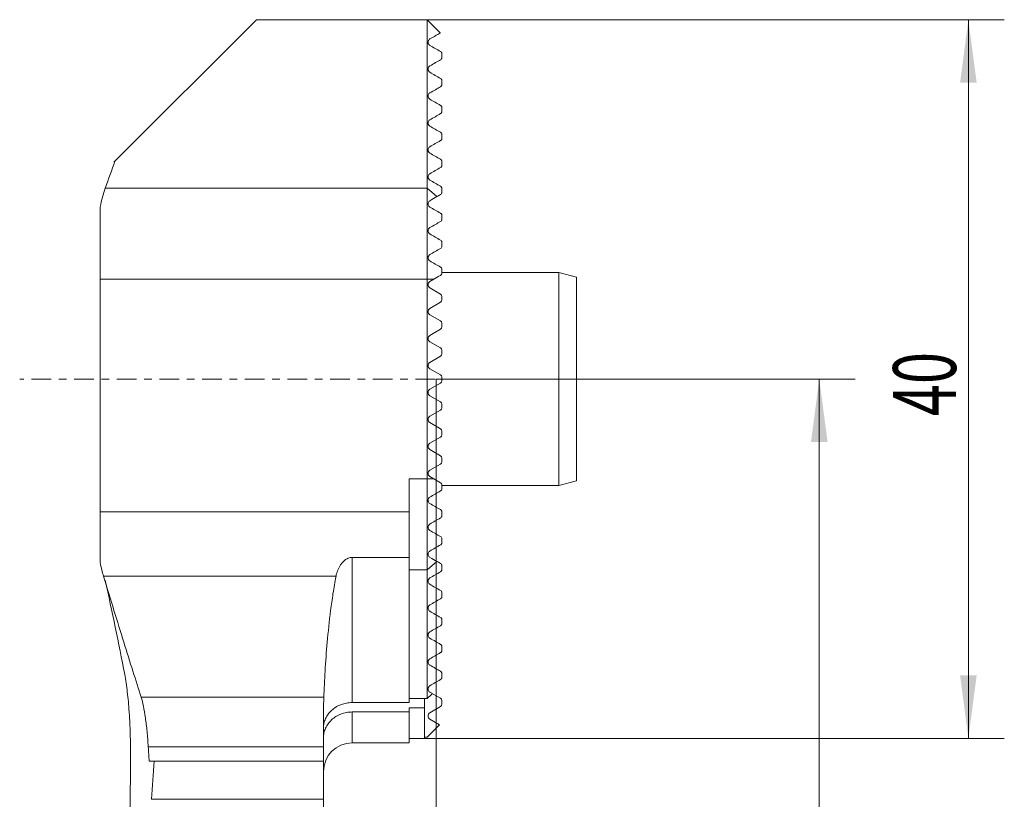
# Model space of a CAD drawing. Units: millimetres. Extents: x -29.5 to 31.6, y -74.1 to 20.
# Drawn here: x -23.2 to 31.6, y -23.4 to 20 of the extents above; entities that cross this region are included whole.
import ezdxf

# ---------------------------------------------------------------- set-up
doc = ezdxf.new("R2010")
doc.units = ezdxf.units.MM
doc.linetypes.add('CENTER', pattern=[47.5, 22, -8.5, 8.5, -8.5])
for name, color, linetype in [('1', 4, 'Continuous'), ('2', 7, 'Continuous'), ('SK1', 4, 'Continuous'), ('SK2', 7, 'Continuous'), ('SK4', 2, 'CENTER')]:
    doc.layers.add(name, color=color, linetype=linetype)
doc.styles.add('iso_b_vert', font='simplex.shx')
doc.dimstyles.get("Standard").update_dxf_attribs({"dimtxt": 0.18, "dimasz": 0.18, "dimexe": 0.18, "dimexo": 0.0625, "dimgap": 0.09, "dimtad": 1, "dimzin": 0, "dimdsep": 52, "dimtxsty": 'Standard', "dimcen": 0.09, "dimadec": 0, "dimazin": 0, "dimtfac": 1, "dimtdec": 4, "dimtofl": 0, "dimtmove": 0, "dimatfit": 3, "dimfxl": 1, "dimtolj": 1, "dimtzin": 0, "dimarcsym": 0})

# ---------------------------------------------------------------- blocks, each defined once
blk = doc.blocks.new('_U0')
at = {"layer": '2', "lineweight": 13}
for p, q in [((0, 0), (0, -66.641415)), ((-15.213653, -55.486292), (-15.213653, -66.641415)), ((0, -64.641415), (-15.213653, -64.641415))]:
    blk.add_line(p, q, dxfattribs=at)
at = {"layer": '2', "lineweight": 18}
for points in [[(-15.213653, -64.641415), (-11.713654, -64.180631), (-11.713651, -65.102199)], [(0, -64.641415), (-3.499998, -65.102199), (-3.500002, -64.180631)]]:
    blk.add_solid(points, dxfattribs=at)
at = {"layer": '2', "lineweight": 13, "insert": (-11.375847, -63.608782), "char_height": 3.5, "attachment_point": 7, "line_spacing_factor": 1.084337, "style": 'iso_b_vert'}
blk.add_mtext('\\W0.6424;15,2', dxfattribs=at)
blk = doc.blocks.new('_U1')
at = {"layer": '2', "lineweight": 13}
for p, q in [((0, 0), (23.330913, 0)), ((21.330913, 0), (21.330913, -52.999719)), ((-11.500268, -52.999719), (23.330913, -52.999719))]:
    blk.add_line(p, q, dxfattribs=at)
at = {"layer": '2', "lineweight": 18}
for points in [[(21.330913, 0), (21.791697, -3.499998), (20.87013, -3.500002)], [(21.330913, -52.999719), (20.87013, -49.49972), (21.791697, -49.499717)]]:
    blk.add_solid(points, dxfattribs=at)
at = {"layer": '2', "lineweight": 13, "insert": (20.64128, -28.387096), "char_height": 3.5, "attachment_point": 7, "rotation": 90, "line_spacing_factor": 1.084337, "style": 'iso_b_vert'}
blk.add_mtext('\\W0.6170;53', dxfattribs=at)
blk = doc.blocks.new('_U2')
at = {"layer": 'SK2', "lineweight": 13}
for p, q in [((-0.500257, 20.000281), (31.629745, 20.000281)), ((29.629745, 20.000281), (29.629745, -19.999719)), ((-0.650257, -19.999719), (31.629745, -19.999719))]:
    blk.add_line(p, q, dxfattribs=at)
at = {"layer": 'SK2', "lineweight": 18}
for points in [[(29.629745, 20.000281), (30.090528, 16.500283), (29.168961, 16.50028)], [(29.629745, -19.999719), (29.168961, -16.49972), (30.090528, -16.499717)]]:
    blk.add_solid(points, dxfattribs=at)
at = {"layer": 'SK2', "lineweight": 13, "insert": (28.940111, -2.071166), "char_height": 3.5, "attachment_point": 7, "rotation": 90, "line_spacing_factor": 1.084337, "style": 'iso_b_vert'}
blk.add_mtext('\\W0.6754;40', dxfattribs=at)

msp = doc.modelspace()

# ---------------------------------------------------------------- linework, layer by layer
at = {"layer": '1', "lineweight": 13}
for p, q in [((-17.875, 12.126), (-10, 20)), ((-10, 20), (-0.5, 20)), ((-0.5, 20), (-0.5, 10.614)), ((-17.875, 12.126), (-17.94, 12.061)), ((-18.415, 10.614), (-0.5, 10.614)), ((-0.5, 10.614), (-0.5, 5.552)), ((-18.7, 5.552), (-18.7, 9.56)), ((-18.7, -7.4), (-18.7, 5.552)), ((-18.7, 5.552), (-0.5, 5.552)), ((-0.5, 5.552), (-0.5, -5.552)), ((-1.5, -5.552), (-0.5, -5.552)), ((-1.5, -7.4), (-1.5, -5.552)), ((-0.5, -5.552), (-0.5, -10.613)), ((-18.7, -7.4), (-1.5, -7.4)), ((-18.7, -7.4), (-18.7, -10.221)), ((-1.5, -7.4), (-1.5, -9.931)), ((-4.67, -18.007), (-4.67, -9.931)), ((-4.67, -9.931), (-1.5, -9.931)), ((-1.5, -9.931), (-1.5, -18.007)), ((-1.5, -10.613), (-0.5, -10.613)), ((-0.5, -10.613), (-0.5, -17.784)), ((-18.509, -10.973), (-5.568, -10.973)), ((-16.413, -17.715), (-6.245, -17.715)), ((-4.67, -18.007), (-1.5, -18.007)), ((-1.5, -17.784), (-0.5, -17.784)), ((-0.65, -17.784), (-0.65, -18.307)), ((-6.27, -20.48), (-6.27, -18.44)), ((-4.67, -20.25), (-4.67, -18.533)), ((-1.5, -18.533), (-4.67, -18.533)), ((-0.65, -18.307), (-1.5, -18.307)), ((-1.5, -18.533), (-1.5, -18.307)), ((-1.5, -18.533), (-1.5, -20.25)), ((-0.65, -18.307), (-0.65, -20)), ((-1.5, -20.25), (-4.67, -20.25)), ((-0.65, -20), (-1.5, -20)), ((-16.019, -20.48), (-6.27, -20.48)), ((-6.27, -21.268), (-6.27, -20.48)), ((-15.969, -21.268), (-6.27, -21.268)), ((-6.27, -21.268), (-6.27, -23.393)), ((-6.27, -23.393), (-15.838, -23.393)), ((-6.27, -23.857), (-6.27, -23.393))]:
    msp.add_line(p, q, dxfattribs=at)
msp.add_arc((-4.67, -21.85), 1.6, 90, 180, dxfattribs=at)
for centre, major_axis, ratio, start_param, end_param in [((-161.35, -43.017), (146.5, 0), 0.98928, 0.184348, 0.22138), ((-161.096, -56.666), (0.043, -287.267), 0.509094, 1.694258, 1.697021), ((-161.301, 696.039), (0.008, 4194.479), 0.034915, -1.74435, -1.742588), ((-161.35, 6.027), (0, -253.745), 0.57735, 1.454593, 1.46302)]:
    msp.add_ellipse(centre, major_axis=major_axis, ratio=ratio, start_param=start_param, end_param=end_param, dxfattribs=at)
for points in [[(-17.875, 12.126), (-18.05, 11.643), (-18.23, 11.139), (-18.415, 10.614)], [(-18.509, -10.973), (-18.576, -10.747), (-18.641, -10.496), (-18.7, -10.221)]]:
    msp.add_open_spline(points, degree=3, dxfattribs=at)
for points, knots in [([(-18.415, 10.614), (-18.467, 10.467), (-18.517, 10.306), (-18.612, 9.955), (-18.657, 9.765), (-18.7, 9.56)], [0, 0, 0, 0, 0.5, 0.5, 1, 1, 1, 1]), ([(-4.67, -9.931), (-4.71, -9.931), (-4.749, -9.935), (-4.826, -9.951), (-4.863, -9.962), (-4.968, -10.004), (-5.03, -10.042), (-5.139, -10.128), (-5.186, -10.175), (-5.27, -10.273), (-5.306, -10.323), (-5.369, -10.425), (-5.397, -10.476), (-5.446, -10.578), (-5.467, -10.629), (-5.523, -10.781), (-5.549, -10.879), (-5.568, -10.973)], [0, 0, 0, 0, 0.0625, 0.0625, 0.125, 0.125, 0.25, 0.25, 0.375, 0.375, 0.5, 0.5, 0.625, 0.625, 0.75, 0.75, 1, 1, 1, 1]), ([(-16.413, -17.715), (-16.707, -16.79), (-17.033, -15.765), (-17.736, -13.517), (-18.113, -12.295), (-18.509, -10.973)], [0, 0, 0, 0, 0.5, 0.5, 1, 1, 1, 1]), ([(-5.568, -10.973), (-5.633, -11.303), (-5.688, -11.626), (-5.786, -12.263), (-5.829, -12.575), (-5.946, -13.495), (-6.007, -14.083), (-6.107, -15.208), (-6.146, -15.745), (-6.208, -16.769), (-6.23, -17.255), (-6.245, -17.715)], [0, 0, 0, 0, 0.125, 0.125, 0.25, 0.25, 0.5, 0.5, 0.75, 0.75, 1, 1, 1, 1]), ([(-17.007, -21), (-17.005, -20.576), (-17.01, -20.157), (-17.029, -19.539), (-17.037, -19.334), (-17.052, -19.029), (-17.057, -18.928), (-17.069, -18.728), (-17.076, -18.63), (-17.11, -18.143), (-17.144, -17.773), (-17.207, -17.248), (-17.23, -17.078), (-17.279, -16.753), (-17.305, -16.598), (-17.333, -16.45)], [0, 0, 0, 0, 0.25, 0.25, 0.375, 0.375, 0.4375, 0.4375, 0.5, 0.5, 0.75, 0.75, 0.875, 0.875, 1, 1, 1, 1]), ([(-16.019, -20.48), (-16.039, -20.175), (-16.062, -19.887), (-16.114, -19.345), (-16.144, -19.091), (-16.211, -18.618), (-16.247, -18.404), (-16.325, -18.025), (-16.367, -17.858), (-16.413, -17.715)], [0, 0, 0, 0, 0.25, 0.25, 0.5, 0.5, 0.75, 0.75, 1, 1, 1, 1]), ([(-6.245, -17.715), (-6.249, -17.814), (-6.254, -17.924), (-6.265, -18.165), (-6.27, -18.297), (-6.27, -18.44)], [0, 0, 0, 0, 0.5, 0.5, 1, 1, 1, 1]), ([(-4.67, -18.007), (-4.776, -18.007), (-4.882, -18.016), (-5.039, -18.045), (-5.091, -18.056), (-5.192, -18.084), (-5.291, -18.117), (-5.386, -18.157), (-5.479, -18.202), (-5.525, -18.227), (-5.656, -18.307), (-5.736, -18.367), (-5.883, -18.5), (-5.95, -18.573), (-6.064, -18.728), (-6.112, -18.81), (-6.171, -18.939), (-6.189, -18.983), (-6.218, -19.072), (-6.23, -19.116), (-6.26, -19.251), (-6.27, -19.343), (-6.27, -19.436)], [0, 0, 0, 0, 0.125, 0.125, 0.1875, 0.1875, 0.25, 0.3125, 0.3125, 0.375, 0.375, 0.5, 0.5, 0.625, 0.625, 0.75, 0.75, 0.8125, 0.8125, 0.875, 0.875, 1, 1, 1, 1]), ([(-6.27, -19.975), (-6.27, -19.882), (-6.26, -19.79), (-6.231, -19.654), (-6.219, -19.609), (-6.189, -19.52), (-6.172, -19.476), (-6.114, -19.346), (-6.066, -19.264), (-5.952, -19.108), (-5.886, -19.033), (-5.74, -18.899), (-5.659, -18.838), (-5.529, -18.757), (-5.483, -18.732), (-5.39, -18.686), (-5.342, -18.666), (-5.196, -18.61), (-5.095, -18.581), (-4.883, -18.543), (-4.777, -18.533), (-4.67, -18.533)], [0, 0, 0, 0, 0.125, 0.125, 0.1875, 0.1875, 0.25, 0.25, 0.375, 0.375, 0.5, 0.5, 0.625, 0.625, 0.6875, 0.6875, 0.75, 0.75, 0.875, 0.875, 1, 1, 1, 1])]:
    msp.add_open_spline(points, degree=3, knots=knots, dxfattribs=at)
at = {"layer": 'SK1', "lineweight": 13}
for p, q in [((-0.5, 20), (0.237, 19.263)), ((0.325, 17.9), (0.325, 18.101)), ((0.325, 16.4), (0.325, 16.601)), ((0.325, 14.9), (0.325, 15.101)), ((0.325, 13.4), (0.325, 13.601)), ((0.325, 11.9), (0.325, 12.101)), ((0.047, 10.152), (-0.5, 10.614)), ((0.325, 10.4), (0.325, 10.601)), ((0.325, 8.9), (0.325, 9.101)), ((0.325, 7.4), (0.325, 7.601)), ((0.325, 5.9), (0.325, 6.101)), ((-0.126, 5.552), (-0.5, 5.552)), ((-0.343, 5.427), (-0.126, 5.552)), ((0.325, 5.933), (6.825, 5.933)), ((6.825, 5.933), (7.825, 5.665)), ((6.825, -5.932), (6.825, 5.933)), ((7.825, -5.664), (7.825, 5.665)), ((0.25, 4.731), (-0.343, 5.073)), ((0.325, 4.4), (0.325, 4.601)), ((-0.343, 3.927), (0.25, 4.27)), ((0.25, 3.231), (-0.343, 3.573)), ((-0.343, 2.427), (0.25, 2.77)), ((0.325, 2.9), (0.325, 3.101)), ((0.25, 1.731), (-0.343, 2.073)), ((-0.343, 0.927), (0.25, 1.27)), ((0.325, 1.4), (0.325, 1.601)), ((0.25, 0.231), (-0.343, 0.573)), ((0.325, -0.1), (0.325, 0.101)), ((0.25, -0.23), (-0.343, -0.573)), ((-0.343, -0.927), (0.25, -1.269)), ((0.325, -1.6), (0.325, -1.399)), ((0.25, -1.73), (-0.343, -2.073)), ((-0.343, -2.427), (0.25, -2.769)), ((0.25, -3.23), (-0.343, -3.573)), ((0.325, -3.1), (0.325, -2.899)), ((-0.343, -3.927), (0.25, -4.269)), ((0.25, -4.73), (-0.343, -5.073)), ((0.325, -4.6), (0.325, -4.399)), ((-0.343, -5.427), (-0.126, -5.552)), ((-0.126, -5.552), (-0.5, -5.552)), ((0.325, -6.1), (0.325, -5.899)), ((6.825, -5.932), (0.325, -5.932)), ((7.825, -5.664), (6.825, -5.932)), ((0.325, -7.6), (0.325, -7.399)), ((0.325, -9.1), (0.325, -8.899)), ((0.047, -10.152), (-0.5, -10.613)), ((0.325, -10.6), (0.325, -10.399)), ((0.325, -12.1), (0.325, -11.899)), ((0.325, -13.6), (0.325, -13.399)), ((0.325, -15.1), (0.325, -14.899)), ((0.325, -16.6), (0.325, -16.399)), ((0.25, -17.769), (-0.155, -17.535)), ((0.325, -17.899), (0.325, -18.1)), ((-0.343, -18.573), (0.25, -18.23)), ((0.199, -19.24), (-0.343, -18.927)), ((-0.5, -19.94), (-0.65, -19.94))]:
    msp.add_line(p, q, dxfattribs=at)
for centre, radius, start, end in [((-0.241, 5.25), 0.205, 120, 240), ((0.175, 4.601), 0.15, 0, 60), ((0.175, 4.4), 0.15, 300, 0), ((-0.241, 3.75), 0.205, 120, 240), ((0.175, 3.101), 0.15, 0, 60), ((0.175, 2.9), 0.15, 300, 0), ((-0.241, 2.25), 0.204, 120, 240), ((0.175, 1.601), 0.15, 0, 60), ((0.175, 1.4), 0.15, 300, 0), ((-0.241, 0.75), 0.205, 120, 240), ((0.175, 0.101), 0.15, 0, 60), ((0.175, -0.1), 0.15, 300, 0), ((-0.241, -0.75), 0.205, 120, 240), ((0.175, -1.399), 0.15, 0, 60), ((0.175, -1.6), 0.15, 300, 0), ((-0.241, -2.25), 0.205, 120, 240), ((0.175, -2.899), 0.15, 0, 60), ((0.175, -3.1), 0.15, 300, 0), ((-0.241, -3.75), 0.204, 120, 240), ((0.175, -4.399), 0.15, 0, 60), ((0.175, -4.6), 0.15, 300, 0), ((-0.241, -5.25), 0.204, 120, 240), ((0.175, -17.899), 0.15, 0, 60), ((-0.241, -18.75), 0.205, 120, 240), ((0.175, -18.1), 0.15, 300, 0)]:
    msp.add_arc(centre, radius, start, end, dxfattribs=at)
for points, knots in [([(-0.343, 18.927), (0.043, 19.15), (0.238, 19.263), (0.237, 19.263), (0.237, 19.263)], [0, 0, 0, 0, 0.999293, 1, 1, 1, 1]), ([(-0.343, 18.573), (-0.347, 18.576), (-0.352, 18.579), (-0.363, 18.586), (-0.369, 18.591), (-0.38, 18.6), (-0.384, 18.604), (-0.391, 18.612), (-0.395, 18.616), (-0.404, 18.627), (-0.408, 18.633), (-0.419, 18.649), (-0.423, 18.657), (-0.43, 18.673), (-0.433, 18.679), (-0.439, 18.698), (-0.441, 18.709), (-0.444, 18.729), (-0.445, 18.738), (-0.446, 18.781), (-0.439, 18.807), (-0.42, 18.852), (-0.407, 18.871), (-0.378, 18.903), (-0.362, 18.917), (-0.343, 18.927)], [0, 0, 0, 0, 0.015625, 0.015625, 0.03125, 0.03125, 0.039062, 0.039062, 0.046875, 0.046875, 0.0625, 0.0625, 0.09375, 0.09375, 0.125, 0.125, 0.1875, 0.1875, 0.25, 0.25, 0.5, 0.5, 0.75, 0.75, 1, 1, 1, 1]), ([(0.325, 18.101), (0.325, 18.114), (0.324, 18.128), (0.316, 18.151), (0.314, 18.156), (0.31, 18.167), (0.307, 18.173), (0.3, 18.184), (0.297, 18.188), (0.291, 18.196), (0.288, 18.199), (0.282, 18.206), (0.279, 18.209), (0.27, 18.217), (0.265, 18.221), (0.257, 18.227), (0.253, 18.229), (0.25, 18.231)], [0, 0, 0, 0, 0.5, 0.5, 0.625, 0.625, 0.75, 0.75, 0.8125, 0.8125, 0.84375, 0.84375, 0.875, 0.875, 0.9375, 0.9375, 1, 1, 1, 1]), ([(0.25, 17.77), (0.272, 17.783), (0.29, 17.8), (0.309, 17.832), (0.314, 17.843), (0.322, 17.869), (0.325, 17.883), (0.325, 17.9)], [0, 0, 0, 0, 0.5, 0.5, 0.75, 0.75, 1, 1, 1, 1]), ([(-0.343, 17.073), (-0.35, 17.077), (-0.359, 17.083), (-0.373, 17.094), (-0.378, 17.099), (-0.388, 17.109), (-0.393, 17.114), (-0.407, 17.13), (-0.413, 17.14), (-0.423, 17.156), (-0.426, 17.164), (-0.435, 17.184), (-0.438, 17.196), (-0.443, 17.217), (-0.444, 17.227), (-0.446, 17.254), (-0.445, 17.269), (-0.44, 17.298), (-0.436, 17.311), (-0.423, 17.347), (-0.41, 17.367), (-0.38, 17.402), (-0.363, 17.416), (-0.343, 17.427)], [0, 0, 0, 0, 0.03125, 0.03125, 0.046875, 0.046875, 0.0625, 0.0625, 0.09375, 0.09375, 0.125, 0.125, 0.1875, 0.1875, 0.25, 0.25, 0.375, 0.375, 0.5, 0.5, 0.75, 0.75, 1, 1, 1, 1]), ([(0.325, 16.601), (0.325, 16.608), (0.324, 16.616), (0.322, 16.632), (0.32, 16.641), (0.314, 16.657), (0.312, 16.662), (0.305, 16.675), (0.301, 16.682), (0.292, 16.695), (0.288, 16.699), (0.28, 16.708), (0.276, 16.712), (0.263, 16.723), (0.256, 16.727), (0.25, 16.731)], [0, 0, 0, 0, 0.25, 0.25, 0.5, 0.5, 0.625, 0.625, 0.75, 0.75, 0.8125, 0.8125, 0.875, 0.875, 1, 1, 1, 1]), ([(-0.343, 15.573), (-0.35, 15.577), (-0.357, 15.582), (-0.373, 15.594), (-0.382, 15.601), (-0.398, 15.619), (-0.405, 15.628), (-0.416, 15.645), (-0.421, 15.652), (-0.431, 15.674), (-0.435, 15.686), (-0.441, 15.709), (-0.443, 15.719), (-0.446, 15.747), (-0.445, 15.763), (-0.441, 15.793), (-0.438, 15.807), (-0.425, 15.844), (-0.412, 15.865), (-0.381, 15.901), (-0.363, 15.916), (-0.343, 15.927)], [0, 0, 0, 0, 0.03125, 0.03125, 0.0625, 0.0625, 0.09375, 0.09375, 0.125, 0.125, 0.1875, 0.1875, 0.25, 0.25, 0.375, 0.375, 0.5, 0.5, 0.75, 0.75, 1, 1, 1, 1]), ([(0.25, 16.27), (0.272, 16.282), (0.289, 16.299), (0.309, 16.331), (0.314, 16.342), (0.322, 16.368), (0.325, 16.383), (0.325, 16.4)], [0, 0, 0, 0, 0.5, 0.5, 0.75, 0.75, 1, 1, 1, 1]), ([(0.325, 15.101), (0.325, 15.109), (0.324, 15.117), (0.321, 15.134), (0.319, 15.144), (0.312, 15.161), (0.31, 15.167), (0.302, 15.181), (0.297, 15.188), (0.285, 15.204), (0.277, 15.211), (0.262, 15.223), (0.256, 15.227), (0.25, 15.231)], [0, 0, 0, 0, 0.25, 0.25, 0.5, 0.5, 0.625, 0.625, 0.75, 0.75, 0.875, 0.875, 1, 1, 1, 1]), ([(0.25, 14.77), (0.271, 14.782), (0.289, 14.799), (0.309, 14.831), (0.314, 14.842), (0.322, 14.868), (0.325, 14.883), (0.325, 14.9)], [0, 0, 0, 0, 0.5, 0.5, 0.75, 0.75, 1, 1, 1, 1]), ([(-0.343, 14.073), (-0.356, 14.081), (-0.37, 14.091), (-0.392, 14.112), (-0.399, 14.12), (-0.411, 14.136), (-0.415, 14.144), (-0.428, 14.166), (-0.433, 14.178), (-0.44, 14.202), (-0.442, 14.212), (-0.446, 14.242), (-0.446, 14.259), (-0.442, 14.29), (-0.439, 14.303), (-0.426, 14.342), (-0.413, 14.363), (-0.382, 14.4), (-0.364, 14.415), (-0.343, 14.427)], [0, 0, 0, 0, 0.0625, 0.0625, 0.09375, 0.09375, 0.125, 0.125, 0.1875, 0.1875, 0.25, 0.25, 0.375, 0.375, 0.5, 0.5, 0.75, 0.75, 1, 1, 1, 1]), ([(0.325, 13.601), (0.325, 13.609), (0.324, 13.618), (0.321, 13.636), (0.318, 13.647), (0.311, 13.664), (0.308, 13.671), (0.3, 13.684), (0.294, 13.692), (0.282, 13.706), (0.275, 13.713), (0.262, 13.723), (0.256, 13.728), (0.25, 13.731)], [0, 0, 0, 0, 0.25, 0.25, 0.5, 0.5, 0.625, 0.625, 0.75, 0.75, 0.875, 0.875, 1, 1, 1, 1]), ([(0.25, 13.27), (0.271, 13.282), (0.289, 13.299), (0.308, 13.33), (0.314, 13.342), (0.322, 13.368), (0.325, 13.383), (0.325, 13.4)], [0, 0, 0, 0, 0.5, 0.5, 0.75, 0.75, 1, 1, 1, 1]), ([(-0.343, 12.573), (-0.355, 12.58), (-0.368, 12.589), (-0.394, 12.614), (-0.406, 12.629), (-0.424, 12.658), (-0.43, 12.671), (-0.438, 12.695), (-0.441, 12.706), (-0.446, 12.736), (-0.446, 12.754), (-0.443, 12.786), (-0.44, 12.8), (-0.427, 12.84), (-0.414, 12.862), (-0.383, 12.899), (-0.364, 12.915), (-0.343, 12.927)], [0, 0, 0, 0, 0.0625, 0.0625, 0.125, 0.125, 0.1875, 0.1875, 0.25, 0.25, 0.375, 0.375, 0.5, 0.5, 0.75, 0.75, 1, 1, 1, 1]), ([(0.325, 12.101), (0.325, 12.109), (0.324, 12.118), (0.32, 12.138), (0.318, 12.149), (0.309, 12.167), (0.306, 12.174), (0.298, 12.188), (0.292, 12.195), (0.274, 12.215), (0.261, 12.224), (0.25, 12.231)], [0, 0, 0, 0, 0.25, 0.25, 0.5, 0.5, 0.625, 0.625, 0.75, 0.75, 1, 1, 1, 1]), ([(0.25, 11.77), (0.271, 11.782), (0.288, 11.798), (0.308, 11.83), (0.314, 11.842), (0.322, 11.868), (0.325, 11.883), (0.325, 11.9)], [0, 0, 0, 0, 0.5, 0.5, 0.75, 0.75, 1, 1, 1, 1]), ([(-0.343, 11.073), (-0.354, 11.08), (-0.366, 11.088), (-0.391, 11.11), (-0.402, 11.124), (-0.42, 11.151), (-0.427, 11.165), (-0.436, 11.189), (-0.439, 11.2), (-0.446, 11.232), (-0.446, 11.25), (-0.443, 11.283), (-0.44, 11.297), (-0.428, 11.338), (-0.415, 11.361), (-0.383, 11.399), (-0.365, 11.415), (-0.343, 11.427)], [0, 0, 0, 0, 0.0625, 0.0625, 0.125, 0.125, 0.1875, 0.1875, 0.25, 0.25, 0.375, 0.375, 0.5, 0.5, 0.75, 0.75, 1, 1, 1, 1]), ([(0.325, 10.601), (0.325, 10.61), (0.324, 10.619), (0.32, 10.64), (0.317, 10.651), (0.305, 10.676), (0.296, 10.691), (0.273, 10.715), (0.261, 10.725), (0.25, 10.731)], [0, 0, 0, 0, 0.25, 0.25, 0.5, 0.5, 0.75, 0.75, 1, 1, 1, 1]), ([(-0.343, 9.573), (-0.362, 9.584), (-0.382, 9.6), (-0.415, 9.641), (-0.428, 9.665), (-0.443, 9.711), (-0.445, 9.732), (-0.445, 9.77), (-0.443, 9.787), (-0.43, 9.833), (-0.417, 9.857), (-0.384, 9.898), (-0.365, 9.915), (-0.343, 9.927)], [0, 0, 0, 0, 0.125, 0.125, 0.25, 0.25, 0.375, 0.375, 0.5, 0.5, 0.75, 0.75, 1, 1, 1, 1]), ([(0.25, 10.27), (0.271, 10.282), (0.288, 10.298), (0.308, 10.33), (0.314, 10.342), (0.322, 10.368), (0.325, 10.382), (0.325, 10.4)], [0, 0, 0, 0, 0.5, 0.5, 0.75, 0.75, 1, 1, 1, 1]), ([(0.325, 9.101), (0.325, 9.112), (0.324, 9.123), (0.318, 9.147), (0.313, 9.16), (0.3, 9.185), (0.29, 9.198), (0.271, 9.217), (0.26, 9.225), (0.25, 9.231)], [0, 0, 0, 0, 0.25, 0.25, 0.5, 0.5, 0.75, 0.75, 1, 1, 1, 1]), ([(0.25, 8.77), (0.27, 8.782), (0.288, 8.798), (0.308, 8.83), (0.314, 8.842), (0.322, 8.868), (0.325, 8.883), (0.325, 8.9)], [0, 0, 0, 0, 0.5, 0.5, 0.75, 0.75, 1, 1, 1, 1]), ([(-0.343, 8.073), (-0.359, 8.082), (-0.374, 8.094), (-0.402, 8.123), (-0.415, 8.141), (-0.435, 8.182), (-0.441, 8.203), (-0.446, 8.245), (-0.446, 8.265), (-0.44, 8.301), (-0.435, 8.317), (-0.422, 8.347), (-0.414, 8.36), (-0.388, 8.396), (-0.367, 8.414), (-0.343, 8.427)], [0, 0, 0, 0, 0.125, 0.125, 0.25, 0.25, 0.375, 0.375, 0.5, 0.5, 0.625, 0.625, 0.75, 0.75, 1, 1, 1, 1]), ([(0.325, 7.601), (0.325, 7.614), (0.323, 7.627), (0.316, 7.654), (0.31, 7.667), (0.289, 7.702), (0.269, 7.72), (0.25, 7.731)], [0, 0, 0, 0, 0.25, 0.25, 0.5, 0.5, 1, 1, 1, 1]), ([(0.25, 7.27), (0.269, 7.281), (0.287, 7.297), (0.315, 7.34), (0.325, 7.368), (0.325, 7.4)], [0, 0, 0, 0, 0.5, 0.5, 1, 1, 1, 1]), ([(-0.343, 6.573), (-0.371, 6.589), (-0.398, 6.613), (-0.427, 6.664), (-0.435, 6.683), (-0.445, 6.724), (-0.446, 6.744), (-0.443, 6.784), (-0.439, 6.803), (-0.427, 6.837), (-0.419, 6.852), (-0.391, 6.893), (-0.368, 6.913), (-0.343, 6.927)], [0, 0, 0, 0, 0.25, 0.25, 0.375, 0.375, 0.5, 0.5, 0.625, 0.625, 0.75, 0.75, 1, 1, 1, 1]), ([(0.325, 6.101), (0.325, 6.13), (0.316, 6.159), (0.288, 6.203), (0.269, 6.22), (0.25, 6.231)], [0, 0, 0, 0, 0.5, 0.5, 1, 1, 1, 1]), ([(0.25, 5.77), (0.269, 5.781), (0.287, 5.797), (0.315, 5.841), (0.325, 5.869), (0.325, 5.9)], [0, 0, 0, 0, 0.5, 0.5, 1, 1, 1, 1]), ([(0.325, -5.899), (0.325, -5.869), (0.315, -5.84), (0.287, -5.797), (0.269, -5.78), (0.25, -5.769)], [0, 0, 0, 0, 0.5, 0.5, 1, 1, 1, 1]), ([(-0.343, -6.573), (-0.371, -6.589), (-0.398, -6.613), (-0.427, -6.664), (-0.435, -6.683), (-0.445, -6.723), (-0.446, -6.744), (-0.443, -6.784), (-0.439, -6.803), (-0.427, -6.836), (-0.419, -6.852), (-0.391, -6.892), (-0.368, -6.912), (-0.343, -6.927)], [0, 0, 0, 0, 0.25, 0.25, 0.375, 0.375, 0.5, 0.5, 0.625, 0.625, 0.75, 0.75, 1, 1, 1, 1]), ([(0.25, -6.23), (0.269, -6.219), (0.287, -6.203), (0.316, -6.158), (0.325, -6.129), (0.325, -6.1)], [0, 0, 0, 0, 0.5, 0.5, 1, 1, 1, 1]), ([(0.325, -7.399), (0.325, -7.383), (0.322, -7.368), (0.314, -7.341), (0.308, -7.329), (0.287, -7.297), (0.27, -7.281), (0.25, -7.269)], [0, 0, 0, 0, 0.25, 0.25, 0.5, 0.5, 1, 1, 1, 1]), ([(0.25, -7.73), (0.269, -7.719), (0.289, -7.702), (0.31, -7.667), (0.316, -7.653), (0.323, -7.627), (0.325, -7.613), (0.325, -7.6)], [0, 0, 0, 0, 0.5, 0.5, 0.75, 0.75, 1, 1, 1, 1]), ([(-0.343, -8.073), (-0.359, -8.082), (-0.374, -8.093), (-0.402, -8.123), (-0.415, -8.141), (-0.435, -8.181), (-0.441, -8.203), (-0.446, -8.244), (-0.446, -8.264), (-0.44, -8.3), (-0.435, -8.317), (-0.422, -8.346), (-0.414, -8.359), (-0.388, -8.395), (-0.367, -8.413), (-0.343, -8.427)], [0, 0, 0, 0, 0.125, 0.125, 0.25, 0.25, 0.375, 0.375, 0.5, 0.5, 0.625, 0.625, 0.75, 0.75, 1, 1, 1, 1]), ([(0.325, -8.899), (0.325, -8.866), (0.315, -8.84), (0.288, -8.798), (0.27, -8.781), (0.25, -8.769)], [0, 0, 0, 0, 0.5, 0.5, 1, 1, 1, 1]), ([(0.25, -9.23), (0.26, -9.224), (0.271, -9.217), (0.291, -9.197), (0.3, -9.185), (0.313, -9.16), (0.318, -9.147), (0.324, -9.122), (0.325, -9.111), (0.325, -9.1)], [0, 0, 0, 0, 0.25, 0.25, 0.5, 0.5, 0.75, 0.75, 1, 1, 1, 1]), ([(-0.343, -9.573), (-0.362, -9.584), (-0.382, -9.599), (-0.415, -9.64), (-0.428, -9.665), (-0.443, -9.711), (-0.445, -9.732), (-0.445, -9.77), (-0.443, -9.786), (-0.43, -9.832), (-0.417, -9.857), (-0.384, -9.898), (-0.365, -9.914), (-0.343, -9.927)], [0, 0, 0, 0, 0.125, 0.125, 0.25, 0.25, 0.375, 0.375, 0.5, 0.5, 0.75, 0.75, 1, 1, 1, 1]), ([(0.325, -10.399), (0.325, -10.382), (0.322, -10.367), (0.314, -10.341), (0.308, -10.33), (0.288, -10.298), (0.271, -10.281), (0.25, -10.269)], [0, 0, 0, 0, 0.25, 0.25, 0.5, 0.5, 1, 1, 1, 1]), ([(0.25, -10.73), (0.261, -10.724), (0.273, -10.715), (0.296, -10.69), (0.305, -10.676), (0.317, -10.65), (0.32, -10.639), (0.324, -10.619), (0.325, -10.609), (0.325, -10.6)], [0, 0, 0, 0, 0.25, 0.25, 0.5, 0.5, 0.75, 0.75, 1, 1, 1, 1]), ([(-0.343, -11.073), (-0.354, -11.079), (-0.366, -11.088), (-0.391, -11.11), (-0.402, -11.123), (-0.42, -11.151), (-0.427, -11.164), (-0.436, -11.189), (-0.439, -11.2), (-0.446, -11.231), (-0.446, -11.249), (-0.443, -11.282), (-0.44, -11.297), (-0.428, -11.338), (-0.415, -11.36), (-0.383, -11.399), (-0.365, -11.414), (-0.343, -11.427)], [0, 0, 0, 0, 0.0625, 0.0625, 0.125, 0.125, 0.1875, 0.1875, 0.25, 0.25, 0.375, 0.375, 0.5, 0.5, 0.75, 0.75, 1, 1, 1, 1]), ([(0.325, -11.899), (0.325, -11.882), (0.322, -11.867), (0.314, -11.841), (0.308, -11.83), (0.289, -11.798), (0.271, -11.781), (0.25, -11.769)], [0, 0, 0, 0, 0.25, 0.25, 0.5, 0.5, 1, 1, 1, 1]), ([(-0.343, -12.573), (-0.355, -12.579), (-0.368, -12.589), (-0.394, -12.613), (-0.406, -12.628), (-0.424, -12.657), (-0.43, -12.67), (-0.438, -12.694), (-0.441, -12.705), (-0.446, -12.736), (-0.446, -12.753), (-0.443, -12.785), (-0.44, -12.8), (-0.427, -12.839), (-0.414, -12.861), (-0.383, -12.899), (-0.364, -12.915), (-0.343, -12.927)], [0, 0, 0, 0, 0.0625, 0.0625, 0.125, 0.125, 0.1875, 0.1875, 0.25, 0.25, 0.375, 0.375, 0.5, 0.5, 0.75, 0.75, 1, 1, 1, 1]), ([(0.25, -12.23), (0.255, -12.227), (0.261, -12.223), (0.274, -12.213), (0.28, -12.207), (0.292, -12.194), (0.297, -12.187), (0.306, -12.173), (0.309, -12.167), (0.318, -12.148), (0.32, -12.137), (0.324, -12.118), (0.325, -12.109), (0.325, -12.1)], [0, 0, 0, 0, 0.125, 0.125, 0.25, 0.25, 0.375, 0.375, 0.5, 0.5, 0.75, 0.75, 1, 1, 1, 1]), ([(0.325, -13.399), (0.325, -13.382), (0.322, -13.368), (0.314, -13.341), (0.308, -13.33), (0.288, -13.298), (0.271, -13.281), (0.25, -13.269)], [0, 0, 0, 0, 0.25, 0.25, 0.5, 0.5, 1, 1, 1, 1]), ([(0.25, -13.73), (0.256, -13.727), (0.262, -13.723), (0.275, -13.712), (0.282, -13.706), (0.294, -13.691), (0.3, -13.684), (0.308, -13.67), (0.311, -13.664), (0.318, -13.646), (0.321, -13.636), (0.324, -13.617), (0.325, -13.608), (0.325, -13.6)], [0, 0, 0, 0, 0.125, 0.125, 0.25, 0.25, 0.375, 0.375, 0.5, 0.5, 0.75, 0.75, 1, 1, 1, 1]), ([(-0.343, -14.073), (-0.356, -14.08), (-0.37, -14.09), (-0.392, -14.112), (-0.399, -14.119), (-0.411, -14.135), (-0.415, -14.143), (-0.428, -14.165), (-0.433, -14.178), (-0.44, -14.201), (-0.442, -14.212), (-0.446, -14.241), (-0.446, -14.258), (-0.442, -14.289), (-0.439, -14.303), (-0.426, -14.341), (-0.413, -14.363), (-0.382, -14.399), (-0.364, -14.415), (-0.343, -14.427)], [0, 0, 0, 0, 0.0625, 0.0625, 0.09375, 0.09375, 0.125, 0.125, 0.1875, 0.1875, 0.25, 0.25, 0.375, 0.375, 0.5, 0.5, 0.75, 0.75, 1, 1, 1, 1]), ([(0.325, -14.899), (0.325, -14.882), (0.322, -14.868), (0.314, -14.842), (0.309, -14.83), (0.289, -14.798), (0.271, -14.782), (0.25, -14.769)], [0, 0, 0, 0, 0.25, 0.25, 0.5, 0.5, 1, 1, 1, 1]), ([(0.25, -15.23), (0.256, -15.227), (0.262, -15.223), (0.277, -15.211), (0.285, -15.203), (0.298, -15.187), (0.302, -15.18), (0.31, -15.166), (0.312, -15.16), (0.319, -15.143), (0.321, -15.134), (0.324, -15.116), (0.325, -15.108), (0.325, -15.1)], [0, 0, 0, 0, 0.125, 0.125, 0.25, 0.25, 0.375, 0.375, 0.5, 0.5, 0.75, 0.75, 1, 1, 1, 1]), ([(-0.343, -15.573), (-0.35, -15.577), (-0.357, -15.581), (-0.373, -15.593), (-0.382, -15.601), (-0.398, -15.618), (-0.405, -15.627), (-0.416, -15.644), (-0.421, -15.652), (-0.431, -15.673), (-0.435, -15.686), (-0.441, -15.708), (-0.443, -15.718), (-0.446, -15.747), (-0.445, -15.763), (-0.441, -15.793), (-0.438, -15.806), (-0.425, -15.843), (-0.412, -15.864), (-0.381, -15.9), (-0.363, -15.915), (-0.343, -15.927)], [0, 0, 0, 0, 0.03125, 0.03125, 0.0625, 0.0625, 0.09375, 0.09375, 0.125, 0.125, 0.1875, 0.1875, 0.25, 0.25, 0.375, 0.375, 0.5, 0.5, 0.75, 0.75, 1, 1, 1, 1]), ([(0.325, -16.399), (0.325, -16.382), (0.322, -16.368), (0.314, -16.342), (0.309, -16.33), (0.289, -16.298), (0.271, -16.282), (0.25, -16.269)], [0, 0, 0, 0, 0.25, 0.25, 0.5, 0.5, 1, 1, 1, 1]), ([(0.25, -16.73), (0.256, -16.727), (0.263, -16.722), (0.276, -16.711), (0.28, -16.707), (0.289, -16.698), (0.292, -16.694), (0.302, -16.681), (0.306, -16.674), (0.312, -16.661), (0.314, -16.656), (0.32, -16.64), (0.322, -16.631), (0.324, -16.615), (0.325, -16.608), (0.325, -16.6)], [0, 0, 0, 0, 0.125, 0.125, 0.1875, 0.1875, 0.25, 0.25, 0.375, 0.375, 0.5, 0.5, 0.75, 0.75, 1, 1, 1, 1]), ([(-0.343, -17.073), (-0.35, -17.077), (-0.359, -17.082), (-0.373, -17.094), (-0.378, -17.098), (-0.388, -17.108), (-0.393, -17.113), (-0.407, -17.129), (-0.413, -17.139), (-0.423, -17.156), (-0.426, -17.163), (-0.435, -17.184), (-0.438, -17.195), (-0.443, -17.217), (-0.444, -17.226), (-0.446, -17.253), (-0.445, -17.269), (-0.44, -17.298), (-0.436, -17.311), (-0.423, -17.347), (-0.41, -17.367), (-0.38, -17.401), (-0.363, -17.415), (-0.343, -17.427)], [0, 0, 0, 0, 0.03125, 0.03125, 0.046875, 0.046875, 0.0625, 0.0625, 0.09375, 0.09375, 0.125, 0.125, 0.1875, 0.1875, 0.25, 0.25, 0.375, 0.375, 0.5, 0.5, 0.75, 0.75, 1, 1, 1, 1])]:
    msp.add_open_spline(points, degree=3, knots=knots, dxfattribs=at)
for points in [[(0.25, 18.231), (0.06, 18.341), (-0.138, 18.455), (-0.343, 18.573)], [(-0.343, 17.427), (-0.123, 17.555), (0.075, 17.669), (0.25, 17.77)], [(0.25, 16.731), (0.054, 16.844), (-0.143, 16.958), (-0.343, 17.073)], [(-0.343, 15.927), (-0.133, 16.049), (0.065, 16.163), (0.25, 16.27)], [(0.25, 15.231), (0.053, 15.344), (-0.144, 15.458), (-0.343, 15.573)], [(-0.343, 14.427), (-0.137, 14.546), (0.06, 14.66), (0.25, 14.77)], [(0.25, 13.731), (0.053, 13.845), (-0.145, 13.959), (-0.343, 14.073)], [(-0.343, 12.927), (-0.139, 13.045), (0.058, 13.159), (0.25, 13.27)], [(0.25, 12.231), (0.053, 12.345), (-0.145, 12.459), (-0.343, 12.573)], [(-0.343, 11.427), (-0.141, 11.544), (0.057, 11.658), (0.25, 11.77)], [(0.25, 10.731), (0.052, 10.845), (-0.145, 10.959), (-0.343, 11.073)], [(-0.343, 9.927), (-0.2, 10.01), (-0.07, 10.085), (0.047, 10.152)], [(0.047, 10.152), (0.115, 10.192), (0.183, 10.231), (0.25, 10.27)], [(0.25, 9.231), (0.052, 9.345), (-0.145, 9.459), (-0.343, 9.573)], [(-0.343, 8.427), (-0.136, 8.547), (0.062, 8.661), (0.25, 8.77)], [(0.25, 7.731), (0.052, 7.845), (-0.145, 7.959), (-0.343, 8.073)], [(-0.343, 6.927), (-0.142, 7.044), (0.056, 7.158), (0.25, 7.27)], [(0.25, 6.231), (0.053, 6.345), (-0.145, 6.459), (-0.343, 6.573)], [(-0.126, 5.552), (0, 5.625), (0.125, 5.698), (0.25, 5.77)], [(-0.126, -5.552), (0, -5.625), (0.125, -5.697), (0.25, -5.769)], [(0.25, -6.23), (0.053, -6.344), (-0.145, -6.458), (-0.343, -6.573)], [(-0.343, -6.927), (-0.142, -7.043), (0.056, -7.157), (0.25, -7.269)], [(0.25, -7.73), (0.052, -7.844), (-0.145, -7.958), (-0.343, -8.073)], [(-0.343, -8.427), (-0.136, -8.546), (0.062, -8.661), (0.25, -8.769)], [(0.25, -9.23), (0.052, -9.344), (-0.145, -9.458), (-0.343, -9.573)], [(-0.343, -9.927), (-0.2, -10.009), (-0.07, -10.085), (0.047, -10.152)], [(0.047, -10.152), (0.115, -10.191), (0.183, -10.23), (0.25, -10.269)], [(0.25, -10.73), (0.052, -10.844), (-0.145, -10.958), (-0.343, -11.073)], [(-0.343, -11.427), (-0.141, -11.544), (0.057, -11.658), (0.25, -11.769)], [(0.25, -12.23), (0.053, -12.344), (-0.145, -12.458), (-0.343, -12.573)], [(-0.343, -12.927), (-0.139, -13.044), (0.058, -13.159), (0.25, -13.269)], [(0.25, -13.73), (0.053, -13.844), (-0.145, -13.958), (-0.343, -14.073)], [(-0.343, -14.427), (-0.137, -14.546), (0.06, -14.66), (0.25, -14.769)], [(0.25, -15.23), (0.053, -15.344), (-0.144, -15.458), (-0.343, -15.573)], [(-0.343, -15.927), (-0.133, -16.048), (0.065, -16.162), (0.25, -16.269)], [(0.25, -16.73), (0.054, -16.843), (-0.143, -16.957), (-0.343, -17.073)], [(-0.196, -17.512), (-0.298, -17.602), (-0.399, -17.693), (-0.5, -17.784)], [(-0.343, -17.427), (-0.293, -17.456), (-0.244, -17.484), (-0.196, -17.512)], [(-0.5, -19.94), (-0.267, -19.707), (-0.034, -19.473), (0.199, -19.24)]]:
    msp.add_open_spline(points, degree=3, dxfattribs=at)
at = {"layer": 'SK4', "lineweight": 13, "ltscale": 0.05}
msp.add_line((11.827, 0), (-23.176, 0), dxfattribs=at)

# ---------------------------------------------------------------- dimensions: what is measured, and where the dimension line sits
at = {"layer": '2', "lineweight": 13}
dim = msp.add_linear_dim(base=(-15.214, -64.641), p1=(0, 0), p2=(-15.214, -53), dimstyle='Standard', override={"dimtxt": 3.5, "dimasz": 3.5, "dimexe": 2, "dimexo": 0, "dimgap": 1.75, "dimtad": 1, "dimtih": 1, "dimtoh": 0, "dimdec": 1, "dimlfac": 1, "dimzin": 8, "dimdsep": 44, "dimlunit": 2, "dimpost": '<>', "dimtxsty": 'iso_b_vert', "dimsah": 1, "dimse1": 0, "dimse2": 0, "dimsd1": 0, "dimsd2": 0, "dimclrd": 35, "dimclre": 35, "dimclrt": 35, "dimtol": 0, "dimtm": -0.1, "dimtfac": 1, "dimtdec": 2, "dimtofl": 1, "dimtmove": 0, "dimtzin": 8, "dimlwd": 13, "dimlwe": 13}, dxfattribs=at)
dim.commit()
dim.dimension.update_dxf_attribs({"geometry": '_U0', "text_midpoint": (-8.075, -64.641)})
dim = msp.add_linear_dim(base=(21.331, -53), p1=(0, 0), p2=(-11.5, -53), angle=90, dimstyle='Standard', override={"dimtxt": 3.5, "dimasz": 3.5, "dimexe": 2, "dimexo": 0, "dimgap": 1.75, "dimtad": 1, "dimtih": 0, "dimtoh": 0, "dimdec": 1, "dimlfac": 1, "dimzin": 8, "dimdsep": 44, "dimlunit": 2, "dimpost": '<>', "dimtxsty": 'iso_b_vert', "dimsah": 1, "dimse1": 0, "dimse2": 0, "dimsd1": 0, "dimsd2": 0, "dimclrd": 35, "dimclre": 35, "dimclrt": 35, "dimtol": 0, "dimtm": -0.1, "dimtfac": 1, "dimtdec": 2, "dimtofl": 1, "dimtmove": 0, "dimtzin": 8, "dimlwd": 13, "dimlwe": 13}, dxfattribs=at)
dim.commit()
dim.dimension.update_dxf_attribs({"geometry": '_U1', "text_midpoint": (21.331, -26.5)})
at = {"layer": 'SK2', "lineweight": 13}
dim = msp.add_linear_dim(base=(29.63, -20), p1=(-0.5, 20), p2=(-0.65, -20), angle=90, dimstyle='Standard', override={"dimtxt": 3.5, "dimasz": 3.5, "dimexe": 2, "dimexo": 0, "dimgap": 1.75, "dimtad": 1, "dimtih": 0, "dimtoh": 0, "dimdec": 1, "dimlfac": 1, "dimzin": 8, "dimdsep": 44, "dimlunit": 2, "dimpost": '<>', "dimtxsty": 'iso_b_vert', "dimsah": 1, "dimse1": 0, "dimse2": 0, "dimsd1": 0, "dimsd2": 0, "dimclrd": 35, "dimclre": 35, "dimclrt": 35, "dimtol": 0, "dimtm": -0.1, "dimtfac": 1, "dimtdec": 2, "dimtofl": 1, "dimtmove": 0, "dimtzin": 8, "dimlwd": 13, "dimlwe": 13}, dxfattribs=at)
dim.commit()
dim.dimension.update_dxf_attribs({"geometry": '_U2', "text_midpoint": (29.63, 0)})

doc.saveas('drawing.dxf')
